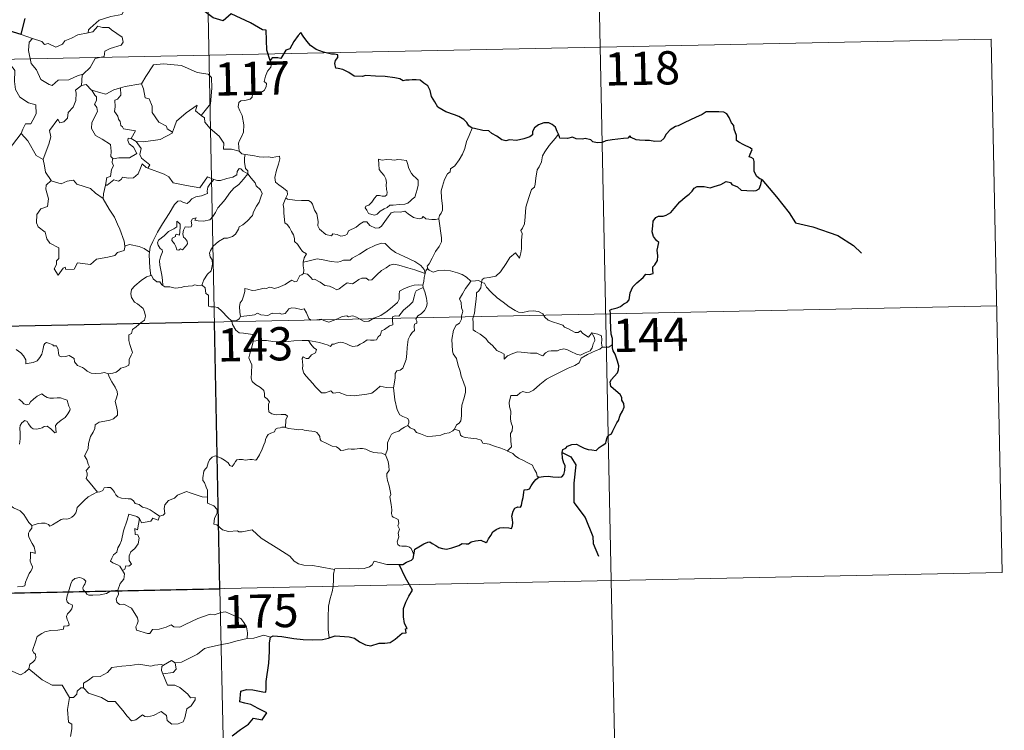
# Model space of a CAD drawing. Units: metres. Extents: x 640687 to 645202, y 734307 to 737368.
# Drawn here: x 641278 to 641500, y 736340 to 736501 of the extents above; entities that cross this region are included whole.
import ezdxf
from ezdxf.enums import TextEntityAlignment as Align

# ---------------------------------------------------------------- set-up
doc = ezdxf.new("R2010")
doc.units = ezdxf.units.M
doc.header["$MEASUREMENT"] = 0
doc.layers.add('Carátula', color=7, linetype='Continuous', lineweight=5)
doc.styles.add('Style-arial', font='arial.shx', dxfattribs={"bigfont": 'arialbig.shx'})

msp = doc.modelspace()

# ---------------------------------------------------------------- linework, layer by layer
at = {"layer": 'Carátula', "color": 7, "linetype": 'Continuous', "lineweight": 5}
for p, q in [((641317.74, 736613.13), (641322.75, 736372.26)), ((641407.26, 736554.75), (641411.01, 736374.09)), ((640967.19, 736485.36), (641496.77, 736496.36)), ((641496.77, 736496.36), (641499.27, 736375.93)), ((640968.44, 736425.13), (641498.02, 736436.15)), ((640969.7, 736364.93), (641499.27, 736375.93)), ((641411.01, 736374.09), (641413.51, 736253.64)), ((641322.75, 736372.26), (641329, 736071.16))]:
    msp.add_line(p, q, dxfattribs=at)
at = {"layer": 'Carátula', "color": 7, "linetype": 'Continuous', "lineweight": 25, "flags": 128}
for points in [[(641334.1, 736491.54), (641333.33, 736493.87), (641333.19, 736498.36), (641332.34, 736498.41), (641329.66, 736499.99), (641325.25, 736502.04), (641323.43, 736500.48), (641321.21, 736501.13), (641315.48, 736505.5), (641314.26, 736507.37), (641310.68, 736509.18), (641309, 736507.66), (641306.67, 736504.29), (641305.92, 736503.4), (641301.58, 736503.27)], [(641278.73, 736500.97), (641277.79, 736497.45), (641277.89, 736497.41)], [(641277.89, 736497.41), (641275.21, 736498.18)], [(641379.63, 736476.22), (641378.89, 736476.77), (641378.48, 736477.52), (641377.79, 736478.21), (641376.64, 736478.9), (641375.64, 736479.28), (641373.74, 736479.9), (641372.78, 736480.42), (641371.9, 736481), (641371.23, 736482.15), (641370.51, 736483.37), (641370.14, 736484.73), (641369.61, 736485.76), (641368.71, 736486.38), (641367.9, 736487.1), (641366.98, 736487.18), (641366.12, 736487.14), (641365.45, 736487.09), (641364.69, 736487.09), (641364.05, 736486.94), (641363.33, 736487.37), (641362.19, 736487.62), (641359.99, 736487.9), (641357.86, 736487.99), (641355.68, 736488.13), (641354.82, 736487.93), (641353.06, 736487.99), (641351.85, 736488.79), (641350.47, 736489.5), (641349.44, 736489.68), (641348.88, 736489.75), (641348.68, 736490.84), (641348.79, 736491.51), (641349.34, 736492.2), (641349.34, 736492.76), (641348.62, 736492.96), (641347.91, 736492.93), (641346.09, 736493.39), (641344.43, 736494.02), (641343.2, 736494.91), (641342.31, 736495.91), (641341.5, 736496.98), (641340.96, 736497.82), (641340.36, 736497.15), (641339.43, 736495.83), (641338.53, 736494.17), (641337.64, 736493.83), (641337.18, 736493.1), (641336.48, 736491.97), (641335.78, 736492.1), (641334.52, 736492.09), (641334.1, 736491.54)], [(641411.31, 736427.43), (641411.28, 736428.77), (641411, 736429.7), (641410.92, 736431), (641410.85, 736433.02), (641410.86, 736434.52), (641410.7, 736435.14), (641411.14, 736435.37), (641412.35, 736435.71), (641413.09, 736435.99), (641413.9, 736436.59), (641414.65, 736436.98), (641415.11, 736437.49), (641415.32, 736439.08), (641415.9, 736440.39), (641416.84, 736441.29), (641418.24, 736442.5), (641418.81, 736443.25), (641419.7, 736443.23), (641420.47, 736443.44), (641420.42, 736444.28), (641420.4, 736444.96), (641420.9, 736445.41), (641421.5, 736446.37), (641421.57, 736447.41), (641421.39, 736448.72), (641421.74, 736450.41), (641421.25, 736450.86), (641420.58, 736451.75), (641420.3, 736452.82), (641420.41, 736454.22), (641420.51, 736455.25), (641421.07, 736456.06), (641421.72, 736456.35), (641422.71, 736456.37), (641423.42, 736456.59), (641424.47, 736457.23), (641425.24, 736458.07), (641426.53, 736459.61), (641427.72, 736460.66), (641428.65, 736461.32), (641429.31, 736461.99), (641429.72, 736462.68), (641430.43, 736463.1), (641431.97, 736463.07), (641433.34, 736462.76), (641434.22, 736463.07), (641435.76, 736463.55), (641436.93, 736464.23), (641437.94, 736463.99), (641438.21, 736463.52), (641439.5, 736463.02), (641440.38, 736462.22), (641441.62, 736462.17), (641443.05, 736462.12), (641443.72, 736462.13), (641444.39, 736462.52), (641444.82, 736463.53), (641444.99, 736464.68), (641444.55, 736464.77), (641443.88, 736465.29), (641443.31, 736466.46), (641443.31, 736467.5), (641443.3, 736468.72), (641443.12, 736469.34), (641442.6, 736469.65), (641442.14, 736469.78), (641442.34, 736470.38), (641442.85, 736471.43), (641442.35, 736471.82), (641440.93, 736472.46), (641439.85, 736473.05), (641439.33, 736473.44), (641439.29, 736474.58), (641438.74, 736475.99), (641438.72, 736476.83), (641438.14, 736477.44), (641437.63, 736478.61), (641437.11, 736479.5), (641436.45, 736479.84), (641435.29, 736479.94), (641433.67, 736479.89), (641432.48, 736479.96), (641431.58, 736479.3), (641430.01, 736478.65), (641428.92, 736478.13), (641427.46, 736477.46), (641426.16, 736476.73), (641425.54, 736476.64), (641424.32, 736475.89), (641423.41, 736474.91), (641422.9, 736473.94), (641422.22, 736473.33), (641420.83, 736473.26), (641419.68, 736473.45), (641418.7, 736473.49), (641417.41, 736473.53), (641416.69, 736473.59), (641415.56, 736474.11)], [(641399.13, 736474.87), (641398.84, 736475.52), (641398.48, 736476.45), (641397.71, 736477.1), (641396.93, 736477.46), (641395.85, 736477.48), (641394.6, 736476.99), (641393.74, 736476.3), (641393.24, 736475.51), (641393.3, 736474.71), (641392.69, 736474.29), (641391.31, 736473.86), (641389.62, 736473.49), (641388.04, 736473.62), (641387.27, 736473.38), (641386.34, 736473.62), (641385.19, 736474.4), (641384.06, 736475.03), (641383.38, 736475.6), (641382.07, 736475.69), (641380.19, 736476.17), (641379.63, 736476.22)], [(641415.56, 736474.11), (641415.25, 736474.54), (641414.75, 736473.95), (641413.79, 736473.89), (641411.23, 736473.64), (641409.82, 736473.35), (641409.02, 736472.97), (641407.83, 736472.95), (641406.85, 736473.19), (641406.46, 736473.6), (641405.15, 736473.89), (641404.57, 736473.76), (641403.08, 736473.83), (641402.26, 736474.17), (641401.18, 736473.89), (641399.43, 736474.01), (641399.33, 736474.25), (641399.13, 736474.87)], [(641394.72, 736397.48), (641395.73, 736397.6), (641396.79, 736397.66), (641397.87, 736397.52), (641399.14, 736397.43), (641399.87, 736397.55), (641400.3, 736398.06), (641400.57, 736398.96), (641400.6, 736400.06), (641400.3, 736400.64), (641400, 736401.63), (641399.94, 736402.99), (641400.08, 736403.67), (641400.76, 736404.01), (641401.18, 736404.47), (641402.12, 736404.85), (641403.2, 736404.86), (641404.03, 736404.45), (641404.92, 736403.99), (641405.8, 736403.67), (641406.68, 736403.59), (641407.64, 736403.47), (641408.33, 736404.18), (641409.01, 736404.62), (641409.81, 736405.09), (641409.85, 736405.6), (641410.09, 736406.4), (641410.49, 736406.91), (641411.11, 736407.2), (641411.37, 736407.87), (641412.32, 736409.71), (641412.7, 736410.22), (641413.01, 736411.42), (641413.6, 736412.33), (641413.93, 736413.22), (641413.84, 736414.08), (641413.43, 736414.83), (641413.42, 736415.43), (641413.07, 736416.14), (641412.03, 736416.9), (641410.91, 736417.9), (641410.79, 736418.98), (641411.11, 736419.5), (641411.68, 736420.18), (641412.42, 736421.01), (641412.67, 736421.7), (641412.71, 736422.56), (641412.46, 736423.61), (641411.89, 736425.18), (641411.46, 736425.95), (641411.33, 736426.63), (641411.31, 736427.43)], [(641366.48, 736379.93), (641366.72, 736381.21), (641367.59, 736381.75), (641368.74, 736382.4), (641369.66, 736382.76), (641370.09, 736382.86), (641370.66, 736382.48), (641371.48, 736382.01), (641372.12, 736381.57), (641372.95, 736381.34), (641373.83, 736381.22), (641375.06, 736381.49), (641376.67, 736382.02), (641377.39, 736382.44), (641378.3, 736382.41), (641378.8, 736382.41), (641379.44, 736382.86), (641380.42, 736383.1), (641381.62, 736383.2), (641382.77, 736382.73), (641383.07, 736382.93), (641383.32, 736383.5), (641383.86, 736384.29), (641384.34, 736385.08), (641385.05, 736385.66), (641385.91, 736385.99), (641386.77, 736386.05), (641387.93, 736385.98), (641388.51, 736385.89), (641388.76, 736386.47), (641388.86, 736387.16), (641388.75, 736387.91), (641388.61, 736388.61), (641388.9, 736389.76), (641389.24, 736390.48), (641389.93, 736390.74), (641390.52, 736390.69), (641390.76, 736391.08), (641390.95, 736392.04), (641391.16, 736392.88), (641391.29, 736394.01), (641391.37, 736394.59), (641392.1, 736394.68), (641392.55, 736394.85), (641392.99, 736395.48), (641393.42, 736396.17), (641393.98, 736396.92), (641394.72, 736397.48)], [(641363.21, 736377.7), (641364.01, 736377.76), (641364.87, 736378.22), (641365.93, 736378.74), (641366.36, 736379.09), (641366.48, 736379.93)], [(641365.53, 736373.15), (641364.64, 736374.71), (641363.21, 736377.7)], [(641347.37, 736361.15), (641348.71, 736361.64), (641351.9, 736361.42), (641353.08, 736361.11), (641354.23, 736360.29), (641355.6, 736359.56), (641356.77, 736359.4), (641358.69, 736360), (641359.95, 736359.95), (641361.14, 736360.15), (641362.27, 736360.9), (641363.87, 736362.23), (641364.76, 736362.27), (641364.58, 736363.23), (641364.96, 736363.31), (641364.41, 736364.42), (641364.12, 736365.92), (641364.19, 736367.8), (641364.7, 736369.21), (641365.35, 736370.6), (641366.19, 736371.96), (641365.53, 736373.15)], [(641334.14, 736361.29), (641334.76, 736361.61), (641336.7, 736361.45), (641339.39, 736361), (641341.55, 736360.79), (641343.72, 736360.69), (641345.91, 736360.8), (641347.25, 736361.11), (641347.37, 736361.15)], [(641325.52, 736339.05), (641327.4, 736340.51), (641329.19, 736341.67), (641330.28, 736343.07), (641332.23, 736342.65), (641333.29, 736344.25), (641331.4, 736345.25), (641329.72, 736346.14), (641328.32, 736346.43), (641327.23, 736346.69), (641327.49, 736349.15), (641328.75, 736349.52), (641330.16, 736349.45), (641332.45, 736348.96), (641333.13, 736348.91), (641333.18, 736349.63), (641333.15, 736351.33), (641333.77, 736355.48), (641333.89, 736358.09), (641333.91, 736360.07), (641334.14, 736361.29)]]:
    msp.add_lwpolyline(points, dxfattribs=at)
at = {"layer": 'Carátula', "color": 7, "linetype": 'Continuous', "lineweight": 5, "flags": 128}
for points in [[(641301.58, 736503.27), (641301.37, 736503.24), (641300.6, 736501.91), (641298.09, 736501.47), (641295.48, 736500.64), (641293.48, 736498.8), (641293.1, 736498.43), (641292.98, 736497.73)], [(641292.98, 736497.73), (641294.03, 736497.97), (641295.19, 736499.23), (641296.26, 736498.94), (641297.67, 736498.95), (641298.3, 736498.42), (641300.67, 736496.75), (641300.93, 736495.65), (641300.46, 736494.94), (641297.95, 736494.21), (641296.73, 736493.66), (641296.58, 736492.44), (641294.55, 736491.94), (641293.49, 736489.9), (641291.84, 736488.4)], [(641275.21, 736498.18), (641274.99, 736496.09), (641274.26, 736494.68), (641272.34, 736493.72), (641271.03, 736493.49), (641271.36, 736491.3), (641273.31, 736490.1), (641273.72, 736490.43), (641274.79, 736489.63), (641275.85, 736490.11), (641276.49, 736489.26), (641276.36, 736486.76), (641276.58, 736484.98), (641277.58, 736483.22), (641279.55, 736481.99), (641281.17, 736481.48), (641281.24, 736479.48), (641280.54, 736478.01), (641280.05, 736477.25), (641278.85, 736477.19), (641278.26, 736476.04), (641277.91, 736475.01)], [(641277.89, 736497.41), (641280.45, 736496.47)], [(641280.45, 736496.47), (641280.45, 736496.47), (641282.52, 736495.81), (641283.15, 736495.14), (641283.95, 736495.32), (641285.72, 736494.52), (641287.23, 736495.19), (641287.72, 736495.98), (641289.24, 736496.55), (641290.7, 736497.34), (641292.98, 736497.73)], [(641280.45, 736496.47), (641279.7, 736495.69), (641279.56, 736493.81), (641280.18, 736490.82), (641281.38, 736489.43), (641282.34, 736487.22), (641284.18, 736486.08), (641284.85, 736485.86), (641286.23, 736487.05), (641288.62, 736487.12), (641290.78, 736488.12), (641291.84, 736488.4)], [(641304.9, 736486.21), (641305.05, 736486.22), (641306.02, 736487.9), (641307.76, 736490.55), (641310, 736490.74), (641314.1, 736490.42), (641317.57, 736488.82), (641320.06, 736488.45), (641320.86, 736487.66), (641320.88, 736485.26), (641320.58, 736481.7), (641318.54, 736479.11)], [(641334.1, 736491.54), (641334.4, 736490.71), (641334.19, 736489.98), (641333.44, 736489.09), (641333.04, 736487.98), (641332.71, 736486.81), (641333.23, 736486.34), (641333.15, 736485.6), (641332.72, 736484.73), (641331.83, 736484.19), (641331.23, 736484.44), (641330.32, 736484.58), (641330.12, 736483.94), (641329.99, 736483.21), (641329.53, 736482.76), (641328.37, 736482.46), (641327.45, 736482.38), (641327, 736482.05), (641326.88, 736481.09), (641327.24, 736480.18), (641327.77, 736479.09), (641328.14, 736476.99), (641328.06, 736475.31), (641327.65, 736474.4), (641327.14, 736473.49), (641326.93, 736472.85), (641327.05, 736471.03)], [(641291.84, 736488.4), (641291.64, 736488.22), (641291.5, 736485.85)], [(641291.5, 736485.85), (641290.12, 736484.79), (641290.3, 736484.13), (641290.26, 736482.49), (641289.61, 736480.95), (641288.51, 736479.81), (641288.33, 736478.47), (641287.51, 736477.65), (641286.6, 736477.47), (641286.15, 736478.28), (641284.3, 736475.68), (641284.57, 736474.27), (641284.14, 736472.64), (641282.84, 736469.21), (641282.85, 736469.19)], [(641291.5, 736485.85), (641292.56, 736486.06), (641293.76, 736484.82), (641293.81, 736484.8)], [(641300.27, 736485.36), (641301.33, 736485.68), (641304.9, 736486.21)], [(641305.05, 736486.22), (641305.51, 736485.13), (641305.86, 736483.09), (641306.78, 736482.85), (641307.46, 736481.23), (641307.44, 736479.8), (641308.93, 736477.57), (641310.7, 736476.71), (641310.8, 736476.11), (641312.05, 736475.3)], [(641293.81, 736484.8), (641294.48, 736483.7), (641294.92, 736483.33), (641294.9, 736482.52), (641294.43, 736481.67), (641294.93, 736480.94), (641295.13, 736480.01), (641293.87, 736477.54), (641293.79, 736476.14), (641294.63, 736474.56), (641296.19, 736473.73), (641298.03, 736472.57), (641298.16, 736471.05), (641298.09, 736469.87), (641298.61, 736469.28)], [(641293.81, 736484.8), (641295.89, 736484.19), (641296.96, 736483.91), (641298.82, 736484.93), (641300.27, 736485.36)], [(641300.27, 736485.36), (641300.35, 736483.68), (641299.59, 736482.78), (641299.03, 736482.53), (641299.12, 736481.09), (641298.97, 736479.97), (641299.68, 736478.92), (641299.88, 736478.25), (641300.21, 736477.73), (641300.39, 736476.86), (641300.78, 736476.51), (641300.98, 736476.07), (641303.65, 736475.62), (641302.73, 736473.91)], [(641312.05, 736475.3), (641312.5, 736476.51), (641312.91, 736477.84), (641315.15, 736479.68), (641317.61, 736481.46), (641317.22, 736480.15), (641318.54, 736479.11)], [(641318.54, 736479.11), (641319.28, 736478.55), (641319.32, 736477.59), (641320.54, 736476.14), (641322.6, 736474.46), (641323.59, 736472.86), (641323.54, 736471.46), (641325.34, 736471.47), (641327.05, 736471.03)], [(641274.98, 736471.19), (641277.91, 736475.01)], [(641277.91, 736475.01), (641279.38, 736473.38), (641281.29, 736470.06), (641282.85, 736469.19)], [(641303.86, 736473.25), (641305.49, 736473.16), (641309.24, 736473.66), (641311.99, 736475.1), (641312.05, 736475.3)], [(641379.63, 736476.22), (641378.99, 736474.57), (641378.38, 736473.26), (641377.98, 736471.67), (641377.5, 736470.36), (641376.75, 736469.1), (641375.77, 736467.7), (641374.74, 736467.06), (641374.68, 736466.38), (641374.12, 736465.95), (641373.42, 736464.65), (641372.97, 736463.16), (641372.68, 736462.06), (641372.73, 736460.54), (641372.93, 736458.64), (641372.98, 736457.7), (641372.62, 736457.03), (641372.26, 736456.51), (641372.12, 736455.9), (641372.13, 736455.8)], [(641399.13, 736474.87), (641398.35, 736473.93), (641396.99, 736472.34), (641396.02, 736470.88), (641395.51, 736470.01), (641395.27, 736468.65), (641394.77, 736467.48), (641394.28, 736466.85), (641393.98, 736464.96), (641393.87, 736463.6), (641393.69, 736462.89), (641393.06, 736462.36), (641392.42, 736460.61), (641391.78, 736458.41), (641391.64, 736456.19), (641391.44, 736454.64), (641391.01, 736453.69), (641390.65, 736453.11), (641390.92, 736452.49), (641390.8, 736450.91), (641390.8, 736449.03), (641390.61, 736448.06), (641390.31, 736446.88), (641389.4, 736448.08), (641388.15, 736447.01), (641387.31, 736445.72), (641386.05, 736443.81), (641384.97, 736442.83), (641383.49, 736442.54), (641382.34, 736442.35), (641381.9, 736442.06), (641381.73, 736441.42)], [(641302.73, 736473.91), (641302.04, 736473.95), (641301.94, 736473.49), (641302.25, 736472.69), (641303.25, 736471.94), (641303.97, 736470.49), (641302.36, 736469.52), (641299.95, 736469.53), (641298.61, 736469.28)], [(641302.73, 736473.91), (641303.86, 736473.25)], [(641306.48, 736467.2), (641306.91, 736467.97), (641305.06, 736469.43), (641304.69, 736470.27), (641304.97, 736471.67), (641303.86, 736473.25)], [(641327.05, 736471.03), (641327.67, 736470.44), (641328.41, 736470.3)], [(641328.41, 736470.3), (641328.27, 736469.51), (641328.27, 736468.53), (641328.47, 736467.14), (641329.05, 736466.59), (641329, 736465.95)], [(641328.41, 736470.3), (641328.42, 736470.3), (641330.14, 736470.05), (641331.56, 736469.74), (641332.54, 736469.7), (641333.64, 736469.73), (641334.54, 736469.6), (641336.17, 736469.92), (641336.27, 736469.28), (641335.95, 736468.11), (641335.47, 736466.72), (641335.1, 736465.08), (641335.24, 736464.02), (641336.05, 736463.45), (641337.11, 736462.7), (641337.88, 736462.05), (641338.01, 736461.28), (641337.58, 736460.53)], [(641282.85, 736469.19), (641283.13, 736467.74), (641283.38, 736466.28), (641284.62, 736464.39)], [(641298.61, 736469.28), (641298.48, 736469.24), (641298.41, 736468.45), (641298.71, 736467.76), (641298.25, 736466.87), (641298.01, 736465.31), (641297.24, 736465.09), (641296.93, 736463.34), (641297.05, 736463.46)], [(641296.93, 736463.34), (641297.28, 736463.35), (641298.81, 736464.54), (641299.85, 736464.3), (641300.45, 736464.64), (641300.77, 736465.14), (641302.1, 736464.93), (641303.2, 736465.05), (641304.32, 736465.96), (641304.79, 736467.23), (641305.19, 736468.18), (641306.09, 736467.33), (641306.48, 736467.2)], [(641358.48, 736469.22), (641358.6, 736468.12), (641358.67, 736466.89), (641359.17, 736466.2), (641359.78, 736465.53), (641360.19, 736464.82), (641360.31, 736464), (641360.25, 736463.48), (641360.3, 736462.38), (641360.44, 736461.78), (641360.43, 736461.22), (641359.99, 736460.91), (641359.31, 736460.9), (641358.73, 736461.07), (641358.16, 736461.07), (641357.64, 736460.44), (641356.99, 736459.55), (641356.37, 736458.82), (641355.65, 736458.6), (641355.5, 736458.28), (641355.88, 736457.73), (641356.23, 736457.01), (641356.99, 736456.71), (641357.63, 736456.62), (641358.23, 736456.83), (641358.87, 736457.53), (641359.78, 736458.05), (641360.5, 736458.36), (641361.11, 736458.83), (641361.8, 736458.89), (641363.24, 736459), (641364.45, 736459.08), (641365.1, 736459.3), (641365.72, 736459.83), (641366.1, 736460.2), (641366.75, 736460.67), (641366.99, 736461.64), (641367.22, 736462.36), (641367.48, 736463.37), (641367.47, 736464.47), (641366.96, 736465), (641366.39, 736465.51), (641365.98, 736466.04), (641365.39, 736467.15), (641365.04, 736468.24), (641364.84, 736468.93), (641363.73, 736469.11), (641362.84, 736469.13), (641362.22, 736469.04), (641361.53, 736469.09), (641360.32, 736469.18), (641359.38, 736468.98), (641358.48, 736469.22)], [(641306.48, 736467.2), (641310.19, 736465.88), (641311.18, 736465.22), (641312.22, 736463.88), (641315.21, 736463.28), (641318.17, 736462.76), (641319.92, 736465.24), (641321.35, 736464.63)], [(641309.84, 736440.73), (641309.8, 736441.91), (641309.59, 736443.08), (641309.17, 736445.33), (641309.07, 736446.31), (641309.32, 736447.2), (641309.75, 736448.29), (641309.69, 736448.78), (641309.25, 736449.04), (641308.79, 736449.79), (641308.64, 736450.36), (641308.9, 736450.95), (641310.15, 736451.95), (641311.13, 736452.92), (641312.33, 736453.48), (641313.04, 736453.98), (641313.02, 736455.25), (641313.5, 736454.9), (641313.74, 736454.53), (641313.75, 736453.79), (641313.62, 736452.05), (641313.01, 736452.27), (641312.71, 736452.15), (641312.7, 736451.81), (641311.93, 736451.37), (641311.9, 736450.89), (641312.5, 736450.16), (641312.82, 736449.51), (641312.98, 736448.77), (641313.45, 736448.7), (641313.87, 736448.97), (641314.27, 736448.76), (641314.97, 736449.49), (641315.4, 736450.16), (641315.34, 736450.7), (641314.89, 736451.33), (641314.55, 736451.63), (641314.35, 736452.36), (641314.53, 736453.23), (641314.92, 736453.97), (641315.65, 736453.91), (641316.27, 736453.94), (641316.37, 736454.44), (641316.21, 736455.24), (641316.52, 736455.77), (641317.34, 736455.98), (641317.11, 736455.44), (641317.86, 736455.28), (641319.04, 736455.26), (641320.43, 736455.57), (641321.12, 736456.3), (641321.73, 736457.2), (641322.27, 736458.27), (641323.02, 736459.1), (641323.91, 736460.14), (641324.86, 736461.56), (641325.9, 736462.68), (641326.99, 736463.55), (641328.04, 736464.71), (641329, 736465.95)], [(641329, 736465.95), (641329.8, 736464.93), (641330.72, 736463.9), (641330.95, 736463.19), (641331.91, 736462.29), (641332.28, 736461.46), (641331.96, 736460.69), (641331.62, 736459.54), (641330.99, 736458.61), (641330.31, 736457.37), (641330.09, 736456.51), (641328.86, 736455.22), (641327.89, 736454.4), (641327.06, 736453.93), (641326.95, 736453.44), (641326.23, 736452.33), (641325.61, 736451.76), (641324.41, 736451.41), (641323.7, 736451.42), (641322.41, 736450.65), (641321.19, 736449.58), (641320.63, 736448.63), (641320.36, 736447.99), (641320.56, 736447.17), (641321, 736446.52), (641321.07, 736445.54), (641320.76, 736444.05), (641319.94, 736443.28), (641319.11, 736442), (641318.68, 736440.83)], [(641329, 736465.95), (641328, 736466.51), (641327.47, 736467.08), (641327.11, 736467.11), (641326.65, 736466.46), (641326.57, 736465.7), (641325.66, 736465.16), (641324.26, 736464.91), (641322.88, 736464.44), (641322.22, 736464.39), (641321.35, 736464.63)], [(641284.62, 736464.39), (641283.54, 736463.38), (641283.44, 736462.44), (641284.02, 736460.27), (641283.81, 736458.55), (641282.3, 736458.06), (641281.46, 736456.78), (641281.37, 736454.86), (641281.72, 736453.98), (641283.32, 736452.78), (641283.65, 736451.26), (641284.38, 736450.24), (641286.39, 736449.24), (641286.38, 736446.78), (641285.89, 736446.27), (641285.88, 736445.47), (641285.37, 736444.46), (641286.22, 736443.08), (641287.35, 736444.6), (641287.85, 736444.83), (641288, 736444.33), (641289.85, 736444.41), (641290.62, 736445.81), (641293.53, 736445.49), (641294.91, 736446.68), (641297.42, 736447.09), (641299.03, 736447.52), (641299.6, 736448.15), (641301.15, 736448.59), (641301.35, 736449.75)], [(641284.62, 736464.39), (641284.64, 736464.33), (641286.9, 736463.69), (641288.27, 736464.3), (641289.7, 736464.53), (641290.42, 736463.63), (641293.5, 736462.61), (641294.63, 736461.59), (641296.38, 736460.37)], [(641321.35, 736464.63), (641320.47, 736463.57), (641319.99, 736462.9), (641319.89, 736461.98), (641319.91, 736461.46), (641318.57, 736460.95), (641317.33, 736460.71), (641316.38, 736460.29), (641315.9, 736459.7), (641315.31, 736459.26), (641314.54, 736459.47), (641313.83, 736459.85), (641313.24, 736459.78), (641312.47, 736459.02), (641311.27, 736456.98), (641309.81, 736454.61), (641308.68, 736452.78), (641307.61, 736450.62), (641307.03, 736449.39), (641306.88, 736448.23)], [(641296.38, 736460.37), (641296.48, 736461.43), (641296.93, 736463.34)], [(641301.28, 736449.63), (641301.13, 736450.75), (641300.16, 736453.41), (641299.63, 736454.54), (641298.97, 736456.18), (641297.72, 736457.92), (641296.37, 736460.29), (641296.38, 736460.37)], [(641337.58, 736460.53), (641337.27, 736459.74), (641337.01, 736459.01), (641337.15, 736458), (641337.12, 736457.08), (641337.36, 736454.88), (641337.92, 736454.49), (641338.45, 736453.82), (641338.92, 736452.93), (641339.3, 736452.18), (641339.57, 736451.35), (641339.55, 736450.64), (641340.25, 736450.06), (641340.83, 736449.13), (641341.39, 736448.36), (641342.27, 736447.84), (641341.71, 736446.95), (641341.49, 736445.96)], [(641372.13, 736455.8), (641371.37, 736455.65), (641370.52, 736455.63), (641369.22, 736455.78), (641368.56, 736456.27), (641368.33, 736455.92), (641367.7, 736455.77), (641366.43, 736456.08), (641365.21, 736456.92), (641364.48, 736457.52), (641363.45, 736457.3), (641362.2, 736457.34), (641361.39, 736457.12), (641360.66, 736456.2), (641359.91, 736455.15), (641359.16, 736454.13), (641358.7, 736453.76), (641357.81, 736453.68), (641356.57, 736454.26), (641355.87, 736455.12), (641355.1, 736455.09), (641354.36, 736454.63), (641353.48, 736453.89), (641351.72, 736453.06), (641351.47, 736452.33), (641350.94, 736452), (641350.01, 736451.84), (641349.18, 736452.25), (641348.19, 736452.38), (641347.92, 736451.96), (641346.64, 736452.23), (641345.22, 736453.44), (641344.84, 736454.16), (641344.92, 736455.14), (641344.62, 736456.93), (641344.09, 736457.74), (641343.61, 736459.07), (641343.3, 736459.54), (641342.72, 736459.89), (641341.16, 736459.92), (641339.61, 736459.97), (641338.02, 736460.18), (641337.58, 736460.53)], [(641372.13, 736455.8), (641372.73, 736451.49), (641372.76, 736450.61), (641372.24, 736449.52), (641371.41, 736448.39), (641370.62, 736446.87), (641369.98, 736445.64), (641369.53, 736445.07), (641369.66, 736444.45)], [(641369.08, 736443.44), (641368.84, 736444.35), (641368.03, 736445.22), (641366.68, 736446.11), (641364.27, 736447.26), (641362.38, 736448.18), (641361.19, 736449.03), (641360.49, 736449.72), (641360.04, 736450.23), (641359.18, 736450.25), (641357.83, 736449.84), (641355.97, 736448.95), (641354.22, 736447.81), (641352.6, 736446.86), (641352.12, 736446.45), (641350.64, 736446.47), (641349.94, 736446.16), (641349.29, 736445.99), (641347.81, 736446.16), (641346.05, 736446.5), (641344.64, 736446.77), (641343.45, 736446.47), (641342.29, 736446.1), (641341.49, 736445.96)], [(641306.88, 736448.23), (641305.65, 736449.1), (641304.49, 736449.56), (641302.3, 736449.95), (641301.28, 736449.63)], [(641301.35, 736449.75), (641301.28, 736449.63)], [(641306.88, 736448.23), (641306.8, 736447.66), (641306.92, 736444.73), (641307.18, 736443.01)], [(641341.49, 736445.96), (641341.48, 736445.14), (641341.66, 736444.23), (641341.62, 736443.41)], [(641341.62, 736443.41), (641341.7, 736443.45), (641342.51, 736443.3), (641343.24, 736442.5), (641343.63, 736442.05), (641344.11, 736442.12), (641345.32, 736441.5), (641346.44, 736440.69), (641347.47, 736440.55), (641348.26, 736440.16), (641349.09, 736439.76), (641349.66, 736439.95), (641350.6, 736440.75), (641351.44, 736441.31), (641352.67, 736441.08), (641353.28, 736441.45), (641354.05, 736442.04), (641354.73, 736442.36), (641355.7, 736442.4), (641356.37, 736441.89), (641356.98, 736442.02), (641358.11, 736443.15), (641359.17, 736444.11), (641360.23, 736444.73), (641361.07, 736445.29), (641361.88, 736445.51), (641363.1, 736445.33), (641365.15, 736444.72), (641366.72, 736444.23), (641369.08, 736443.44)], [(641369.66, 736444.45), (641369.59, 736444.53), (641369.22, 736444), (641369.08, 736443.44)], [(641379.36, 736441.73), (641378.4, 736442.59), (641377.36, 736443.19), (641376.37, 736443.55), (641374.77, 736444.01), (641373.31, 736444.18), (641371.97, 736444.08), (641370.86, 736443.73), (641369.94, 736444.15), (641369.66, 736444.45)], [(641297.53, 736420.81), (641298.54, 736420.95), (641299.33, 736421.14), (641299.92, 736421.64), (641300.37, 736422.05), (641301.45, 736422.39), (641302.18, 736422.72), (641302.29, 736423.25), (641302.26, 736423.98), (641302.73, 736424.97), (641303.01, 736425.58), (641302.43, 736427.39), (641302.16, 736428.28), (641302.19, 736429.56), (641302.79, 736429.88), (641303.03, 736430.76), (641303.84, 736431.42), (641304.91, 736432.32), (641305.7, 736432.9), (641305.94, 736433.78), (641305.69, 736434.78), (641305.44, 736435.49), (641304.14, 736436.57), (641303.45, 736436.97), (641302.79, 736437.98), (641302.61, 736438.8), (641302.82, 736439.78), (641303.5, 736440.67), (641304.93, 736441.84), (641306.2, 736442.71), (641307.18, 736443.01)], [(641307.18, 736443.01), (641307.28, 736443.03), (641307.64, 736442.22), (641308.52, 736441.54), (641309.2, 736441.53), (641309.65, 736440.84), (641309.84, 736440.73)], [(641327.39, 736433.71), (641327.19, 736434.68), (641327.16, 736436), (641327.32, 736436.83), (641327.72, 736437.42), (641328.07, 736438.28), (641328.35, 736439.35), (641328.35, 736440.05), (641329, 736439.9), (641329.98, 736439.56), (641330.83, 736439.64), (641331.82, 736439.9), (641332.71, 736440.1), (641333.28, 736440.03), (641333.92, 736440.35), (641334.45, 736440.24), (641334.99, 736440.03), (641335.89, 736440.27), (641337.43, 736440.94), (641338.24, 736441.48), (641338.98, 736441.89), (641339.62, 736441.56), (641340.11, 736441.63), (641340.48, 736442.38), (641340.73, 736442.99), (641341.23, 736443.16), (641341.62, 736443.41)], [(641369.08, 736443.44), (641369.08, 736443.42), (641368.81, 736442.53), (641368.76, 736441.59), (641368.49, 736440.82)], [(641379.36, 736441.73), (641379.35, 736441.73), (641378.91, 736441), (641378.14, 736440.04), (641377.45, 736438.83), (641376.81, 736437.74), (641377.18, 736436.88), (641377.23, 736435.64), (641377.51, 736434.91), (641377.38, 736434.35), (641377.22, 736433.9), (641377.23, 736433.08), (641376.76, 736432.25), (641376.06, 736431.76), (641375.43, 736430.63), (641375.08, 736428.5), (641375.25, 736425.94), (641375.34, 736425.26), (641376.14, 736424.22), (641376.52, 736422.65), (641376.92, 736421.41), (641377.2, 736420.24), (641377.69, 736418.89), (641378.12, 736417.64), (641378.16, 736416.66), (641377.84, 736415.37), (641377.34, 736413.68), (641377.25, 736412.58), (641377.27, 736411.3), (641377.07, 736410.2), (641376.75, 736409.63), (641376.13, 736409.24), (641375.67, 736408.25)], [(641381.73, 736441.42), (641381.73, 736441.5), (641381.08, 736441.81), (641380.41, 736441.75), (641379.36, 736441.73)], [(641406.68, 736430.03), (641406.84, 736429.58), (641407.23, 736428.87), (641407.3, 736428.31), (641406.95, 736427.54), (641406.74, 736426.62), (641406.24, 736426), (641405.17, 736425.48), (641404.06, 736424.98), (641403.21, 736425.22), (641401.89, 736425.79), (641401.15, 736426.16), (641400.34, 736426.42), (641399.35, 736426.22), (641398.87, 736425.97), (641397.45, 736425.96), (641396.84, 736425.93), (641396.22, 736425.48), (641395.57, 736424.84), (641394.96, 736425.07), (641394.25, 736425.42), (641392.79, 736425.41), (641390.74, 736425.64), (641389.91, 736425.71), (641388.85, 736425.36), (641387.66, 736424.86), (641386.84, 736424.12), (641386.89, 736425.2), (641386.33, 736425.55), (641385.25, 736426.03), (641384.24, 736427.19), (641383.24, 736428.03), (641382.72, 736428.78), (641381.47, 736429.71), (641380.39, 736430.35), (641379.88, 736430.7), (641379.9, 736432.32), (641379.79, 736433.24), (641380.18, 736434.49), (641380.3, 736435.87), (641380.45, 736437.05), (641380.6, 736438.43), (641380.66, 736439.04), (641381.16, 736439.53), (641381.61, 736440.2), (641381.73, 736441.42)], [(641381.73, 736441.42), (641382.4, 736441.21), (641382.86, 736440.36), (641383.97, 736439.19), (641385.28, 736437.95), (641386.62, 736436.98), (641388, 736435.93), (641389.37, 736435.08), (641390.12, 736434.71), (641391.1, 736434.63), (641392.38, 736434.94), (641393.42, 736435.02), (641394.62, 736434.87), (641395.59, 736434.29), (641396.04, 736433.57), (641396.79, 736432.91), (641397.8, 736432.55), (641399.21, 736432.1), (641400.13, 736431.76), (641400.47, 736431.31), (641401.37, 736430.96), (641402.1, 736430.54), (641402.87, 736430.1), (641403.59, 736430.11), (641404.12, 736430.46), (641404.61, 736429.85), (641405.87, 736429.02), (641406.21, 736429.42), (641406.68, 736430.03)], [(641309.84, 736440.73), (641310.33, 736440.42), (641311.42, 736440.38), (641312.65, 736440.14), (641314.02, 736440.27), (641314.67, 736440.47), (641315.56, 736440.58), (641316.58, 736440.63), (641317.02, 736440.85), (641317.76, 736440.75), (641318.68, 736440.83)], [(641318.68, 736440.83), (641318.7, 736440.83), (641319.42, 736440.22), (641319.57, 736438.89), (641320.12, 736438.52), (641320.18, 736436.08), (641320.65, 736435.91), (641321.46, 736435.89), (641322.29, 736435.74), (641323.2, 736434.9), (641324.52, 736433.51), (641325.36, 736432.75)], [(641368.49, 736440.82), (641367.46, 736440.88), (641366.53, 736440.82), (641365.48, 736440.52), (641364.25, 736439.98), (641363.22, 736439.41), (641363.19, 736438.71), (641363.21, 736437.67), (641362.84, 736436.87), (641361.66, 736435.92), (641360.5, 736434.94), (641359.07, 736433.95), (641357.5, 736433.31), (641356.32, 736432.65), (641355.29, 736432.61), (641354.58, 736432.95), (641353.55, 736433.57), (641352.72, 736433.85), (641352.28, 736433.79), (641351.74, 736433.67), (641351.34, 736433.89), (641350.34, 736433.69), (641349.27, 736433.2), (641348.3, 736432.84), (641347.31, 736432.46), (641346.19, 736432.84), (641345.55, 736433.09), (641344.61, 736432.97), (641343.28, 736432.92), (641342.8, 736433.29), (641342.28, 736434.58), (641341.78, 736435.45), (641341.09, 736435.31), (641339.82, 736435.61), (641338.95, 736435.69), (641338.27, 736435.48), (641337.8, 736434.87), (641337.42, 736434.4), (641336.69, 736434.28), (641336.09, 736434.47), (641334.71, 736434.42), (641334.54, 736434.46), (641333.51, 736433.98), (641332, 736434.06), (641331.22, 736434.47), (641330.5, 736434.11), (641329.45, 736433.95), (641328.15, 736433.76), (641327.39, 736433.71)], [(641342.73, 736428.31), (641345.22, 736427.84), (641347.17, 736427.26), (641347.71, 736426.97), (641348.08, 736427.46), (641348.53, 736427.45), (641349.04, 736427.68), (641349.9, 736427.91), (641350.46, 736427.83), (641351.33, 736427.52), (641352.05, 736427.18), (641352.73, 736426.93), (641353.79, 736427.1), (641354.36, 736427.51), (641355.11, 736427.84), (641355.99, 736428.48), (641356.68, 736428.36), (641357.54, 736428.35), (641358.05, 736428.44), (641358.45, 736429.11), (641358.96, 736429.56), (641359.18, 736430.51), (641359.87, 736430.82), (641360.99, 736431.61), (641361.77, 736431.82), (641361.65, 736433), (641361.69, 736433.62), (641362.27, 736433.85), (641363.1, 736433.83), (641364.17, 736435.13), (641365.49, 736436.28), (641366.23, 736437.02), (641366.6, 736438.16), (641366.77, 736439.05), (641366.99, 736439.53), (641367.61, 736439.85), (641368.62, 736440.25)], [(641368.62, 736440.25), (641368.99, 736439.31), (641369.33, 736437.88), (641369.47, 736436.66), (641369.35, 736435.9), (641368.88, 736435.09), (641368.15, 736434.34), (641367.36, 736433.9), (641366.92, 736433.15), (641367.17, 736432.67), (641367.16, 736432.19), (641366.65, 736431.98), (641366.54, 736431.46), (641366.66, 736430.58), (641366.09, 736430.11), (641365.64, 736429.46), (641365.24, 736428.49), (641365.01, 736426.73), (641364.89, 736425.33), (641364.73, 736424.04), (641364.4, 736423.06), (641364, 736422.07), (641363.4, 736421.63), (641362.65, 736421.48), (641362.28, 736420.85), (641362.26, 736419.81), (641361.88, 736417.58)], [(641368.49, 736440.82), (641368.49, 736440.8), (641368.59, 736440.29), (641368.62, 736440.25)], [(641327.39, 736433.71), (641327.1, 736433.22), (641326.52, 736432.85), (641325.36, 736432.75)], [(641325.36, 736432.75), (641325.41, 736432.69), (641325.61, 736431.95), (641326.34, 736430.63), (641327.06, 736430.04), (641328.09, 736429.94), (641330.18, 736429.67), (641330.29, 736428.65), (641330.23, 736428.17)], [(641330.23, 736428.17), (641330.2, 736427.99), (641329.83, 736426.54), (641329.45, 736425.27), (641329.27, 736424.37), (641329.65, 736423.51), (641329.94, 736422.78), (641329.83, 736421.02), (641329.76, 736419.83), (641330.03, 736419.04), (641330.74, 736418.34), (641331.88, 736417.66), (641332.67, 736417.03), (641332.77, 736416.36), (641332.8, 736415.58), (641333.39, 736415.13), (641333.95, 736414.46), (641333.68, 736413.94), (641333.71, 736413.06), (641333.79, 736412.2), (641334.46, 736411.73), (641335.45, 736411.55), (641336.59, 736411.56), (641337.51, 736411.61), (641338.01, 736411.2), (641337.63, 736410.38), (641337.51, 736408.67)], [(641342.73, 736428.31), (641341.27, 736428.32), (641339.41, 736428.24), (641338.1, 736428.05), (641336.7, 736428), (641334.66, 736428.08), (641333.22, 736428.27), (641331.53, 736428.27), (641330.23, 736428.17)], [(641361.88, 736417.58), (641360.24, 736417.69), (641358.86, 736417.98), (641358.07, 736417.24), (641357, 736416.44), (641355.9, 736416.2), (641353, 736415.78), (641351.24, 736415.94), (641349.65, 736416.53), (641348.89, 736416.47), (641348.25, 736416.4), (641347.79, 736416.93), (641346.53, 736416.5), (641345.67, 736416.5), (641344.3, 736417.82), (641343.73, 736418.58), (641342.16, 736420.23), (641341.68, 736420.96), (641341.38, 736421.92), (641341.46, 736422.7), (641341.26, 736424.23), (641341.53, 736424.64), (641342.21, 736424.25), (641342.72, 736424.23), (641343.39, 736425.04), (641344.27, 736425.5), (641344.56, 736426.3), (641343.96, 736426.65), (641343.22, 736427.48), (641342.73, 736428.31)], [(641408.96, 736426.78), (641408.86, 736427.7), (641408.89, 736428.44), (641408.87, 736429.32), (641407.99, 736429.72), (641406.68, 736430.03)], [(641276.74, 736426.28), (641277.81, 736425.48), (641278.44, 736424.85), (641278.97, 736423.94), (641278.92, 736423.06), (641279.72, 736423.22), (641280.59, 736423.33), (641281.53, 736423.73), (641282.07, 736424.43), (641282.53, 736425.24), (641282.76, 736426.1), (641282.99, 736427.21), (641283.21, 736427.63), (641283.61, 736427.86), (641284.25, 736427.65), (641285.01, 736427.29), (641285.17, 736427.11), (641285.85, 736427.1), (641286.24, 736426.29), (641286.34, 736425.33), (641286.46, 736424.82), (641287.01, 736424.59), (641287.92, 736424.69), (641288.69, 736424.9), (641289.81, 736424.21), (641289.93, 736423.51), (641290.58, 736422.68), (641291.71, 736422.19), (641292.2, 736421.92), (641292.8, 736421.37), (641293.67, 736420.93), (641294.76, 736420.85), (641295.95, 736420.89), (641296.72, 736421.07), (641297.53, 736420.81)], [(641387.66, 736403.37), (641388.5, 736404.29), (641388.34, 736405.61), (641388.3, 736407.27), (641388.64, 736407.92), (641388.76, 736408.9), (641388.47, 736409.69), (641388.3, 736410.53), (641388.39, 736412.35), (641388.04, 736413.32), (641388.01, 736414.32), (641388.38, 736415.87), (641389.82, 736415.92), (641390.47, 736416.48), (641391.11, 736416.79), (641391.85, 736416.58), (641392.61, 736416.64), (641393.52, 736417.06), (641394.91, 736418.39), (641396.46, 736419.6), (641397.37, 736420.12), (641398.78, 736420.81), (641401.28, 736422.02), (641402.79, 736422.65), (641403.77, 736423.29), (641404.23, 736424.34), (641405.71, 736425.13), (641407.61, 736426.03), (641408.42, 736426.31), (641408.96, 736426.78)], [(641408.96, 736426.78), (641408.98, 736426.8), (641409.77, 736426.76), (641410.47, 736426.83), (641411.31, 736427.43)], [(641297.53, 736420.81), (641297.71, 736420.11), (641298.31, 736418.94), (641299.08, 736417.78), (641299.57, 736416.77), (641299.66, 736416.11), (641299.34, 736415.1), (641299.11, 736414.52), (641299.37, 736413.42), (641299.65, 736412.25), (641299.61, 736411.45)], [(641365.15, 736409.11), (641365.34, 736409.75), (641365.39, 736410.19), (641365.11, 736410.67), (641364.03, 736411.12), (641363.31, 736411.53), (641362.76, 736412.68), (641362.22, 736414.87), (641361.88, 736417.58)], [(641282.54, 736416.27), (641281.52, 736415.77), (641280.67, 736415.05), (641280.03, 736414.48), (641279.68, 736413.91), (641279.12, 736413.76), (641278.51, 736413.97), (641278.03, 736414.52), (641277.34, 736415.09)], [(641277.49, 736404.89), (641277.65, 736406.13), (641277.65, 736407.41), (641277.55, 736408.51), (641277.68, 736409.09), (641278.06, 736409.7), (641278.75, 736410.23), (641279.21, 736410), (641279.54, 736409.49), (641280.15, 736408.64), (641280.58, 736408.35), (641281.31, 736408.29), (641282.1, 736408.4), (641282.62, 736408.59), (641283.08, 736408.92), (641283.75, 736408.98), (641284.56, 736408.37), (641285.04, 736407.88), (641285.46, 736407.49), (641285.79, 736407.54), (641285.67, 736409.1), (641286.06, 736409.61), (641286.94, 736410.32), (641287.81, 736410.92), (641288.39, 736411.71), (641288.86, 736412.5), (641288.93, 736412.91), (641288.61, 736413.5), (641288.44, 736414.24), (641288.26, 736414.81), (641287.62, 736415.02), (641286.79, 736415.34), (641286.02, 736415.37), (641285.2, 736415.27), (641284.36, 736415.25), (641283.76, 736415.42), (641283.01, 736415.92), (641282.54, 736416.27)], [(641299.61, 736411.45), (641298.72, 736410.65), (641297.89, 736410.33), (641296.76, 736410.09), (641295.52, 736409.84), (641294.6, 736409.26), (641294.51, 736408.46), (641294.11, 736407.57), (641293.5, 736406.62), (641293.09, 736405.07), (641293.01, 736403.89), (641292.61, 736403.08), (641292.16, 736402.25), (641292.69, 736401.4), (641293.03, 736400.41), (641293.29, 736399.75), (641292.56, 736398.92), (641292.75, 736398.34), (641292.76, 736397.84), (641292.54, 736397.18), (641293.42, 736396.12), (641295.13, 736394.09)], [(641337.51, 736408.67), (641337.39, 736408.71), (641336.71, 736408.7), (641336.32, 736408.57), (641335.76, 736408.5), (641335.3, 736408.27), (641335.03, 736407.68), (641334.2, 736407.38), (641333.6, 736407.09), (641333.26, 736406.48), (641333.05, 736405.94), (641332.97, 736405.42), (641332.67, 736404.75), (641332.26, 736403.8), (641331.67, 736402.47), (641331.09, 736401.54), (641330.8, 736401.29), (641330.03, 736401.4), (641329.49, 736401.43), (641328.46, 736401.28), (641327.81, 736401.43), (641327.11, 736401.4), (641326.56, 736401.38), (641326.22, 736400.98), (641325.97, 736400.43), (641325.48, 736399.88), (641324.99, 736400.07), (641324.57, 736400.68), (641323.76, 736401.29), (641322.98, 736401.71), (641322.13, 736402.13), (641321.67, 736402.28), (641320.96, 736401.95), (641320.39, 736401.34), (641320.07, 736400.67)], [(641360.12, 736402.52), (641359.24, 736402.88), (641358.26, 736402.92), (641357.45, 736403.03), (641356.58, 736403.35), (641355.65, 736403.77), (641354.92, 736403.91), (641354.27, 736403.92), (641353.11, 736403.8), (641352.36, 736403.78), (641351.8, 736403.85), (641350.71, 736403.53), (641350.03, 736403.47), (641349.54, 736403.94), (641349.02, 736404.27), (641348.07, 736404.47), (641346.86, 736405.01), (641345.59, 736405.66), (641345.34, 736405.92), (641345.26, 736406.63), (641344.96, 736407.11), (641344.6, 736407.5), (641344.13, 736407.75), (641342.81, 736407.92), (641341.75, 736408.04), (641341.4, 736408.23), (641340.4, 736408.17), (641339.46, 736408.27), (641338.19, 736408.47), (641337.51, 736408.67)], [(641365.15, 736409.11), (641364.37, 736408.75), (641363.62, 736408.28), (641363.08, 736407.86), (641362.14, 736407.52), (641361.42, 736407.13), (641361.08, 736406.38), (641360.52, 736405.21), (641360.55, 736403.75), (641360.12, 736402.52)], [(641375.67, 736408.25), (641375.27, 736407.94), (641374.47, 736407.48), (641373.46, 736407.34), (641372.56, 736406.94), (641371.46, 736406.8), (641370.71, 736406.74), (641369.51, 736406.64), (641367.96, 736407.21), (641367.09, 736407.51), (641366.54, 736408.2), (641365.67, 736408.6), (641365.15, 736409.11)], [(641387.66, 736403.37), (641386.12, 736403.96), (641384.71, 736404.45), (641383.52, 736404.89), (641382.05, 736405.16), (641381.67, 736405.81), (641380.68, 736406.09), (641379.35, 736406.26), (641378.04, 736406.39), (641377.39, 736406.62), (641377, 736406.91), (641376.77, 736407.87), (641375.67, 736408.25)], [(641280.27, 736386.52), (641279.65, 736387.19), (641278.48, 736389), (641277.66, 736389.83), (641276.14, 736390.53), (641274.4, 736391.82), (641272.7, 736393.04), (641270.41, 736394.7), (641268.32, 736396.21), (641266.15, 736397.31), (641265.17, 736397.75), (641264.15, 736397.41), (641263.16, 736397.79), (641262.03, 736398), (641261.74, 736398.88), (641261.63, 736399.48), (641260.49, 736400.35), (641258.56, 736401.49), (641256.85, 736402.44)], [(641366.48, 736379.93), (641366.19, 736380.68), (641365.88, 736381.36), (641365.48, 736381.65), (641364.87, 736381.9), (641363.76, 736381.87), (641363.25, 736381.98), (641362.91, 736382.22), (641362.72, 736382.83), (641363.14, 736383.98), (641362.92, 736384.84), (641363.26, 736385.7), (641362.88, 736386.46), (641363.1, 736387.08), (641362.93, 736387.86), (641362.36, 736388.19), (641361.86, 736388.39), (641361.57, 736388.63), (641361.48, 736389.25), (641361.52, 736390.05), (641361.35, 736391.26), (641361.11, 736393.04), (641361.31, 736393.52), (641361.14, 736394.34), (641360.92, 736395.5), (641360.58, 736396.69), (641360.4, 736397.63), (641360.41, 736398.31), (641360.92, 736398.96), (641360.88, 736399.98), (641360.69, 736401.01), (641360.12, 736402.52)], [(641394.72, 736397.48), (641394.34, 736397.69), (641394.19, 736398.39), (641393.8, 736399), (641393.5, 736399.57), (641393.23, 736400.19), (641392.19, 736400.71), (641391.24, 736401.19), (641390.1, 736401.76), (641389.39, 736402.25), (641388.82, 736402.76), (641387.69, 736403.35), (641387.66, 736403.37)], [(641320.07, 736400.67), (641319.76, 736399.66), (641319.42, 736399.26), (641319.08, 736398.77), (641318.9, 736397.32), (641318.85, 736396.72), (641319.24, 736396.23), (641319.63, 736395.18), (641319.95, 736394.53), (641319.94, 736393.73), (641319.9, 736392.9)], [(641295.13, 736394.09), (641295.67, 736394.16), (641296.32, 736394.45), (641296.64, 736395.06), (641297.37, 736395.08), (641298.01, 736395.13), (641298.5, 736394.68), (641298.97, 736394.09), (641299.24, 736393.46), (641299.71, 736393.01), (641300.51, 736392.74), (641301.33, 736392.6), (641302.03, 736392.59), (641302.62, 736392.59), (641303.2, 736392.14), (641303.64, 736391.51), (641304.49, 736391.24), (641304.99, 736390.91), (641305.26, 736390.66), (641306.13, 736390.44), (641306.97, 736390.08), (641307.88, 736389.49), (641309.1, 736388.66)], [(641280.27, 736386.52), (641280.83, 736386.67), (641281.71, 736386.99), (641282.46, 736387.09), (641283.28, 736387.04), (641284.03, 736386.74), (641284.32, 736386.4), (641284.97, 736386.72), (641285.92, 736387.3), (641286.93, 736387.88), (641287.5, 736388.03), (641288.19, 736388), (641288.77, 736388.08), (641289.29, 736388.41), (641289.79, 736388.8), (641290.21, 736389.37), (641290.38, 736389.87), (641290.52, 736390.57), (641291.18, 736391.31), (641292.12, 736392.21), (641293.03, 736392.97), (641294.17, 736393.61), (641294.98, 736394.07), (641295.13, 736394.09)], [(641319.9, 736392.9), (641318.72, 736392.98), (641316.04, 736393.88), (641315.16, 736394.23), (641313.15, 736393.38), (641312.49, 736392.69), (641311.13, 736392.2), (641310.31, 736391.22), (641310.19, 736390.36), (641310.3, 736389.28), (641309.95, 736388.88), (641309.1, 736388.66)], [(641348.55, 736376.58), (641345.36, 736377.21), (641343.66, 736377.47), (641341.68, 736377.57), (641340.44, 736377.91), (641339.48, 736378.49), (641338.49, 736379.59), (641336.06, 736381.18), (641332.01, 736383.69), (641330.04, 736385.55), (641327.77, 736385.11), (641326.99, 736385.11), (641326.69, 736385.32), (641324.68, 736385.2), (641323.33, 736385.57), (641322.06, 736386.65), (641321.39, 736386.81), (641321.5, 736388.22), (641322.08, 736389.33), (641322.09, 736390.11), (641321.35, 736390.95), (641319.94, 736391.56), (641319.9, 736392.9)], [(641304.61, 736388.09), (641303.95, 736388.55), (641302.21, 736389.12), (641301.82, 736387.75), (641301.01, 736385.35), (641300.49, 736383.12), (641300.18, 736382.25), (641299.71, 736381.52), (641299.45, 736380.5), (641298.7, 736379.9), (641298.32, 736379.17), (641298.06, 736378.47), (641298.6, 736378.08), (641299.64, 736377.66), (641300.14, 736377.35), (641300.75, 736376.4)], [(641304.61, 736388.09), (641304.13, 736385.54), (641303.5, 736385.82), (641303.63, 736384.48), (641304.22, 736384.42), (641304.52, 736383.66), (641304.3, 736382.42), (641303.55, 736381.32), (641302.65, 736380.6), (641302.22, 736379.67), (641302.25, 736378.67), (641302.8, 736377.81), (641302.15, 736377.35), (641301.53, 736377.44), (641301.25, 736376.65), (641300.75, 736376.4)], [(641309.1, 736388.66), (641308.81, 736387.71), (641307.59, 736388.17), (641307.12, 736387.54), (641305.02, 736387.15), (641304.61, 736388.09)], [(641277.06, 736372.71), (641278.09, 736372.73), (641278.72, 736372.88), (641278.83, 736373.77), (641279.22, 736374.64), (641279.69, 736375.71), (641280.09, 736376.21), (641280.38, 736376.76), (641280.42, 736377.24), (641280.15, 736377.86), (641279.91, 736378.45), (641279.98, 736379.43), (641279.96, 736380.51), (641280.52, 736380.46), (641281.04, 736380.25), (641281.07, 736380.7), (641280.82, 736381.69), (641280.38, 736382.46), (641279.65, 736383.91), (641279.54, 736384.3), (641279.55, 736384.8), (641279.8, 736385.23), (641280.27, 736385.92), (641280.27, 736386.52)], [(641363.21, 736377.7), (641360.39, 736377.76), (641357.57, 736378.5), (641357.11, 736377.67), (641356.5, 736377.22), (641355.25, 736376.84), (641354.03, 736376.75), (641351.93, 736376.85), (641348.64, 736376.76), (641348.55, 736376.58)], [(641292.29, 736371.63), (641291.91, 736372), (641291.81, 736372.46), (641292.01, 736372.96), (641292.24, 736373.31), (641292.45, 736373.99), (641292.01, 736374.4), (641291.59, 736374.63), (641291.08, 736374.76), (641290.03, 736374.58), (641289.37, 736374.07), (641289.13, 736373.4), (641288.73, 736372.05), (641288.57, 736371.55)], [(641300.75, 736376.4), (641301.18, 736375.61), (641301.06, 736374.43), (641300.23, 736373.43), (641299.72, 736371.96)], [(641348.55, 736376.58), (641348.38, 736375.51), (641348.34, 736374.17), (641348.29, 736372.89), (641348.27, 736372.79)], [(641348.27, 736372.79), (641348.08, 736371.56), (641347.62, 736370.02), (641347.2, 736368.29), (641347.14, 736365.76), (641347.18, 736363.02), (641347.37, 736361.15)], [(641288.57, 736371.55), (641288.3, 736370.68), (641288.14, 736369.8), (641288.29, 736369.3), (641288.61, 736368.91), (641289.36, 736368.62), (641289.48, 736368.37), (641289.29, 736367.72), (641288.8, 736367.03), (641288.33, 736366.62), (641288.14, 736366.02), (641288.23, 736365.32), (641288.55, 736364.69), (641288.72, 736364.11), (641288.39, 736363.92), (641287.51, 736363.79), (641287.45, 736363.12), (641286.15, 736362.9), (641284.52, 736362.8), (641283.22, 736362.54), (641282.57, 736362.18), (641281.51, 736361.44), (641281.14, 736360.25), (641280.48, 736358.3), (641280.72, 736357.82), (641281.1, 736357.45), (641281.22, 736356.75), (641280.98, 736356.13), (641280.47, 736355.6), (641279.82, 736355.2), (641279.6, 736354.2)], [(641298.21, 736371.75), (641297.86, 736371.6), (641297.11, 736371.21), (641295.68, 736370.88), (641294.03, 736370.82), (641293.18, 736370.82), (641292.7, 736371.05), (641292.5, 736371.43), (641292.29, 736371.63)], [(641299.72, 736371.96), (641299.15, 736371.87), (641298.42, 736371.81), (641298.21, 736371.75)], [(641299.74, 736371.78), (641299.84, 736370.92), (641299.32, 736369.99), (641299.48, 736369.26)], [(641299.72, 736371.96), (641299.74, 736371.78)], [(641299.48, 736369.26), (641300.11, 736368.69), (641301.02, 736368.77), (641302.78, 736367.9), (641304.11, 736365.67), (641304.28, 736364.91), (641304.03, 736364.29), (641303.73, 736363.62), (641303.93, 736362.87), (641306.4, 736362.12), (641306.94, 736362.15), (641307.54, 736363.08), (641309.05, 736363.15), (641310.61, 736363.59), (641311.71, 736364.13), (641312.35, 736363.66), (641313.66, 736363.61), (641314.92, 736364.21), (641317.76, 736365.53), (641320.54, 736366.51), (641321.49, 736366.37), (641322.94, 736366.92), (641324.01, 736367.02), (641325.34, 736366.47), (641327.42, 736365.53), (641328.11, 736364.65), (641328.73, 736363.62), (641328.96, 736362.27), (641328.91, 736361)], [(641334.14, 736361.29), (641332.67, 736361.74), (641330.38, 736361.1), (641328.91, 736361)], [(641328.91, 736361), (641326.62, 736360.52), (641324.71, 736359.94), (641322.8, 736359.62), (641320.42, 736359.03), (641319.23, 736358.8), (641317.65, 736357.47), (641316.2, 736356.76), (641314.07, 736355.66), (641312.62, 736355.51)], [(641279.6, 736354.2), (641278.74, 736353.34), (641277.73, 736352.84), (641273.76, 736354.52), (641273.24, 736355.51), (641272.37, 736355.73), (641271.49, 736356.77), (641271.31, 736357.73)], [(641291.99, 736349.86), (641291.99, 736350.92), (641293.08, 736351.6), (641294.04, 736352.36), (641295.68, 736352.45), (641297.39, 736353.33), (641298.36, 736354.49), (641300.6, 736354.78), (641302.46, 736354.93), (641304.45, 736355.26)], [(641304.45, 736355.26), (641307.11, 736354.75), (641307.98, 736355.01), (641309.45, 736355.18), (641310.01, 736355.01)], [(641310.01, 736355.01), (641309.64, 736354.72), (641309.54, 736353.8), (641309.87, 736353.05)], [(641312.62, 736355.51), (641312.87, 736354.07), (641312.21, 736353.38), (641309.87, 736353.05)], [(641310.01, 736355.01), (641311.8, 736356.05), (641312.62, 736355.51)], [(641288.79, 736347.73), (641287.17, 736350.48), (641284.89, 736350.51), (641282.64, 736351.72), (641279.6, 736354.2)], [(641309.87, 736353.05), (641310.92, 736350.45), (641312.54, 736350.5), (641313.67, 736349.97), (641315.48, 736348.44), (641316.12, 736347.66), (641317.18, 736347.68), (641317.15, 736347.18), (641316.21, 736345.82), (641315.26, 736345.12), (641314.8, 736343.09), (641314.47, 736342.18), (641313.34, 736341.76), (641311.89, 736341.65), (641310.86, 736342.49), (641310.67, 736343.66), (641309.44, 736344.52), (641307.73, 736343.64), (641306.4, 736343.35), (641305.79, 736343.4), (641305.3, 736343.79), (641303.79, 736342.66), (641302.75, 736342.4), (641301.84, 736343.52), (641300.8, 736344.74), (641299.11, 736346.8), (641297.53, 736346.81), (641295.98, 736347.74), (641293.09, 736348.68), (641291.99, 736349.86)], [(641291.34, 736349.9), (641290.54, 736349.15), (641290.45, 736348.44), (641289.68, 736347.71), (641288.79, 736347.73)], [(641291.99, 736349.86), (641291.34, 736349.9)], [(641288.79, 736347.73), (641288.36, 736345.02), (641288.55, 736342.14), (641289.3, 736341.66), (641289.32, 736340.6), (641289, 736338.89)]]:
    msp.add_lwpolyline(points, dxfattribs=at)
at = {"layer": 'Carátula', "color": 7, "linetype": 'Continuous', "lineweight": 30, "flags": 128}
for points in [[(641444.99, 736464.68), (641448.29, 736460.73), (641451.21, 736457.11), (641452.63, 736454.83), (641456.55, 736453.98), (641462.17, 736452.01), (641465.69, 736449.76), (641467.51, 736448.02)], [(641399.94, 736402.99), (641401.95, 736402.01), (641403.04, 736400.25), (641402.61, 736396.12), (641402.61, 736391.72), (641405.11, 736388.31), (641406.89, 736384.03), (641406.92, 736382.45), (641408.15, 736379.63)]]:
    msp.add_lwpolyline(points, dxfattribs=at)
at = {"layer": 'Carátula', "color": 7, "linetype": 'Continuous', "lineweight": 5}
msp.add_3dface([(640748.42, 734306.59), (645202.45, 734399.11), (645140.77, 737368.49), (640686.73, 737275.96)], dxfattribs=at)
at = {"layer": 'Carátula', "color": 7, "linetype": 'Continuous', "lineweight": 25}
msp.add_3dface([(641321.5, 736432.47), (641233.24, 736430.63), (641234.49, 736370.43), (641322.75, 736372.26)], dxfattribs=at)

# ---------------------------------------------------------------- texts
at = {"layer": 'Carátula', "color": 7, "linetype": 'Continuous', "lineweight": 15, "style": 'Style-arial'}
for s, p in [('118', (641418.04, 736489.75)), ('117', (641330.02, 736487.47)), ('144', (641419.91, 736429.58)), ('143', (641330.7, 736427.45)), ('175', (641331.96, 736367.22))]:
    msp.add_text(s, height=7.5, rotation=1.1901, dxfattribs=at).set_placement(p, align=Align.MIDDLE_CENTER)

doc.saveas('drawing.dxf')
